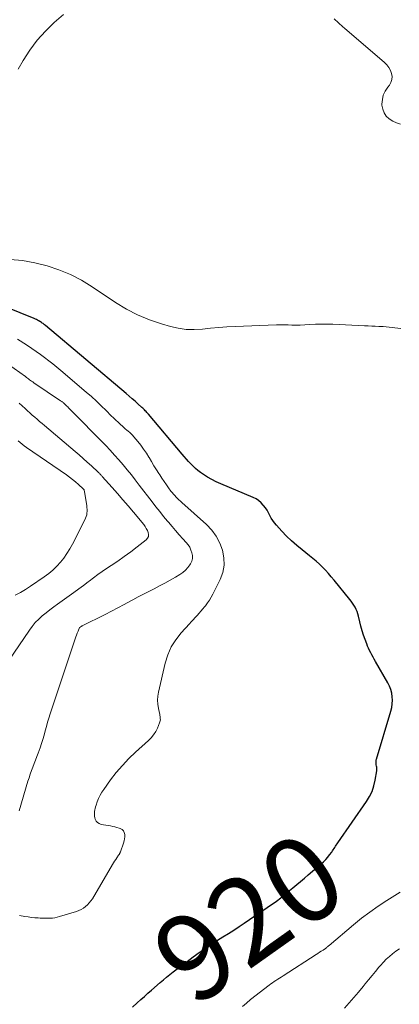
# Model space of a CAD drawing. Units: feet. Extents: x 2030000 to 2035029, y 565000 to 570000.
# Drawn here: x 2030150 to 2030239, y 567353 to 567583 of the extents above; entities that cross this region are included whole.
import ezdxf
from ezdxf.enums import TextEntityAlignment as Align

# ---------------------------------------------------------------- set-up
doc = ezdxf.new("R2010")
doc.units = ezdxf.units.FT
doc.header["$LTSCALE"] = 100
doc.header["$MEASUREMENT"] = 0
for name, color, linetype, lineweight in [('CONTOUR INDEX', 32, 'Continuous', 25), ('CONTOUR INDEX LABEL', 7, 'Continuous', 15), ('CONTOUR INTERMEDIATE', 40, 'Continuous', 15)]:
    doc.layers.add(name, color=color, linetype=linetype, lineweight=lineweight)
doc.styles.add('slant', font='romans.shx', dxfattribs={"oblique": 14.999978})

msp = doc.modelspace()

# ---------------------------------------------------------------- linework, layer by layer
at = {"layer": 'CONTOUR INDEX', "elevation": 920, "flags": 128}
msp.add_lwpolyline([(2030176.59, 567352.85), (2030177.7, 567353.85), (2030178.53, 567354.59), (2030179.36, 567355.33), (2030180.2, 567356.07), (2030181.04, 567356.8), (2030183.05, 567358.55), (2030183.8, 567359.19), (2030184.56, 567359.83), (2030185.33, 567360.44), (2030186.1, 567361.05), (2030187.95, 567362.47), (2030189.33, 567363.51), (2030190.73, 567364.53), (2030192.14, 567365.53), (2030193.56, 567366.52), (2030193.98, 567366.8), (2030195.21, 567367.62), (2030196.45, 567368.43), (2030197.69, 567369.23), (2030198.94, 567370.02), (2030200.19, 567370.81), (2030201.43, 567371.61), (2030202.66, 567372.43), (2030203.88, 567373.26), (2030210.14, 567377.55), (2030210.49, 567377.8), (2030210.84, 567378.06), (2030211.17, 567378.32), (2030211.51, 567378.6), (2030211.84, 567378.87), (2030212.17, 567379.15), (2030212.5, 567379.43), (2030212.83, 567379.7), (2030213.97, 567380.64), (2030214.87, 567381.39), (2030215.76, 567382.14), (2030216.66, 567382.89), (2030217.55, 567383.64), (2030220.61, 567386.22), (2030221.14, 567386.7), (2030221.65, 567387.21), (2030222.12, 567387.76), (2030222.56, 567388.33), (2030223.04, 567388.98), (2030223.22, 567389.24), (2030223.4, 567389.51), (2030223.58, 567389.78), (2030223.75, 567390.05), (2030223.93, 567390.32), (2030224.1, 567390.59), (2030224.28, 567390.85), (2030224.46, 567391.12), (2030231.14, 567400.73), (2030231.84, 567401.9), (2030232.44, 567403.11), (2030232.86, 567404.39), (2030233.18, 567405.72), (2030233.54, 567407.86), (2030233.57, 567408.15), (2030233.58, 567408.44), (2030233.55, 567408.73), (2030233.5, 567409.01), (2030233.44, 567409.26), (2030233.41, 567409.43), (2030233.39, 567409.59), (2030233.38, 567409.76), (2030233.38, 567409.92), (2030233.39, 567410.09), (2030233.41, 567410.25), (2030233.44, 567410.42), (2030233.49, 567410.58), (2030236.82, 567421.81), (2030237.02, 567422.64), (2030237.15, 567423.47), (2030237.19, 567424.32), (2030237.16, 567425.17), (2030237.03, 567426.01), (2030236.82, 567426.83), (2030236.52, 567427.62), (2030236.14, 567428.38), (2030233.24, 567433.38), (2030232.95, 567433.88), (2030232.67, 567434.38), (2030232.4, 567434.89), (2030232.14, 567435.4), (2030231.88, 567435.92), (2030231.64, 567436.44), (2030231.41, 567436.97), (2030231.2, 567437.5), (2030230.82, 567438.47), (2030230.45, 567439.49), (2030230.11, 567440.53), (2030229.82, 567441.58), (2030229.57, 567442.64), (2030229.29, 567443.93), (2030229.15, 567444.46), (2030228.97, 567444.99), (2030228.75, 567445.5), (2030228.5, 567445.99), (2030228.22, 567446.47), (2030227.91, 567446.94), (2030227.59, 567447.39), (2030227.25, 567447.83), (2030223.59, 567452.33), (2030222.94, 567453.11), (2030222.27, 567453.87), (2030221.59, 567454.61), (2030220.89, 567455.34), (2030220.16, 567456.04), (2030219.42, 567456.73), (2030218.66, 567457.38), (2030217.87, 567458.02), (2030216.13, 567459.37), (2030214.89, 567460.39), (2030213.67, 567461.45), (2030212.52, 567462.58), (2030211.4, 567463.74), (2030210.16, 567465.11), (2030209.71, 567465.64), (2030209.31, 567466.19), (2030208.95, 567466.78), (2030208.63, 567467.39), (2030208.31, 567468.01), (2030207.97, 567468.6), (2030207.58, 567469.17), (2030207.16, 567469.72), (2030207.08, 567469.82), (2030206.57, 567470.36), (2030206.01, 567470.84), (2030205.39, 567471.23), (2030204.73, 567471.57), (2030197.18, 567474.78), (2030196.13, 567475.26), (2030195.1, 567475.78), (2030194.1, 567476.35), (2030193.13, 567476.96), (2030192.47, 567477.39), (2030191.86, 567477.84), (2030191.27, 567478.31), (2030190.71, 567478.84), (2030190.19, 567479.39), (2030189.68, 567479.96), (2030189.18, 567480.54), (2030188.68, 567481.12), (2030188.19, 567481.7), (2030180.33, 567490.96), (2030180.15, 567491.17), (2030179.96, 567491.39), (2030179.77, 567491.59), (2030179.57, 567491.8), (2030179.37, 567492), (2030179.17, 567492.2), (2030178.97, 567492.39), (2030178.76, 567492.58), (2030177.85, 567493.41), (2030177.19, 567494.01), (2030176.51, 567494.6), (2030175.84, 567495.19), (2030175.16, 567495.77), (2030156.28, 567511.65), (2030156.1, 567511.79), (2030155.92, 567511.94), (2030155.74, 567512.08), (2030155.57, 567512.22), (2030155.38, 567512.36), (2030155.19, 567512.49), (2030155, 567512.61), (2030154.8, 567512.72), (2030154.71, 567512.77), (2030154.46, 567512.91), (2030154.21, 567513.03), (2030153.95, 567513.15), (2030153.69, 567513.26), (2030131.95, 567522.08)], dxfattribs=at)
at = {"layer": 'CONTOUR INTERMEDIATE', "flags": 128}
for points, elevation in [([(2030160.54, 567584.12), (2030158.34, 567582.26), (2030156.29, 567580.24), (2030154.39, 567578.11), (2030152.69, 567575.82), (2030151.12, 567573.41), (2030149.92, 567571.36)], 928), ([(2030239.07, 567558.56), (2030238.15, 567558.85), (2030237.27, 567559.28), (2030236.43, 567559.8), (2030235.76, 567560.46), (2030235.23, 567561.2), (2030234.92, 567562.05), (2030234.76, 567562.99), (2030234.75, 567563.25), (2030234.84, 567564.31), (2030235.07, 567565.32), (2030235.51, 567566.26), (2030236.09, 567567.15), (2030236.48, 567567.62), (2030236.85, 567568.26), (2030237.09, 567568.93), (2030237.12, 567569.64), (2030237.01, 567570.37), (2030236.72, 567571.09), (2030236.35, 567571.77), (2030235.87, 567572.37), (2030235.33, 567572.93), (2030226, 567580.93), (2030225.66, 567581.23), (2030225.31, 567581.54), (2030224.97, 567581.85), (2030224.64, 567582.16), (2030224.3, 567582.47), (2030223.95, 567582.78), (2030223.6, 567583.07)], 928), ([(2030239.19, 567510.92), (2030238.49, 567511.01), (2030237.79, 567511.1), (2030237.1, 567511.18), (2030236.4, 567511.26), (2030235.7, 567511.33), (2030235, 567511.38), (2030234.3, 567511.42), (2030234.03, 567511.44), (2030233.2, 567511.48), (2030232.36, 567511.52), (2030231.53, 567511.56), (2030230.69, 567511.6), (2030223.32, 567511.93), (2030221.97, 567511.97), (2030220.61, 567511.98), (2030219.26, 567511.94), (2030217.9, 567511.87), (2030215.69, 567511.73), (2030215.44, 567511.71), (2030215.2, 567511.7), (2030214.95, 567511.7), (2030214.7, 567511.69), (2030214.45, 567511.69), (2030214.21, 567511.7), (2030213.96, 567511.71), (2030213.71, 567511.72), (2030212.87, 567511.77), (2030212.2, 567511.8), (2030211.53, 567511.81), (2030210.86, 567511.81), (2030210.19, 567511.8), (2030200.52, 567511.45), (2030198.6, 567511.35), (2030196.7, 567511.22), (2030194.79, 567511.04), (2030192.89, 567510.82), (2030191, 567510.7), (2030189.13, 567510.73), (2030187.27, 567511), (2030185.42, 567511.41), (2030183.35, 567512.02), (2030180.54, 567512.98), (2030177.8, 567514.11), (2030175.18, 567515.49), (2030172.63, 567517.03), (2030167.21, 567520.67), (2030164.71, 567522.18), (2030162.13, 567523.52), (2030159.44, 567524.62), (2030156.67, 567525.56), (2030153.83, 567526.24), (2030150.96, 567526.77), (2030148.06, 567527.05)], 924), ([(2030150.25, 567374.2), (2030151.53, 567373.98), (2030152.3, 567373.85), (2030153.08, 567373.75), (2030153.86, 567373.67), (2030154.64, 567373.61), (2030155.05, 567373.58), (2030155.63, 567373.55), (2030156.2, 567373.54), (2030156.77, 567373.54), (2030157.35, 567373.55), (2030157.92, 567373.6), (2030158.48, 567373.67), (2030159.04, 567373.79), (2030159.59, 567373.93), (2030163.53, 567375.12), (2030164.1, 567375.33), (2030164.65, 567375.58), (2030165.17, 567375.9), (2030165.66, 567376.26), (2030166.11, 567376.67), (2030166.53, 567377.11), (2030166.9, 567377.59), (2030167.24, 567378.1), (2030171.95, 567386.06), (2030172.19, 567386.46), (2030172.44, 567386.86), (2030172.7, 567387.25), (2030172.96, 567387.63), (2030173.36, 567388.21), (2030173.42, 567388.31), (2030173.48, 567388.41), (2030173.54, 567388.5), (2030173.59, 567388.6), (2030173.65, 567388.71), (2030173.69, 567388.81), (2030173.74, 567388.91), (2030173.78, 567389.02), (2030174.53, 567391.07), (2030174.67, 567391.56), (2030174.77, 567392.05), (2030174.81, 567392.55), (2030174.8, 567393.06), (2030174.68, 567393.51), (2030174.48, 567393.89), (2030174.16, 567394.19), (2030173.76, 567394.42), (2030173.47, 567394.53), (2030172.98, 567394.69), (2030172.48, 567394.83), (2030171.98, 567394.95), (2030171.48, 567395.05), (2030169.32, 567395.42), (2030168.85, 567395.59), (2030168.45, 567395.83), (2030168.16, 567396.2), (2030167.93, 567396.64), (2030167.84, 567396.96), (2030167.76, 567397.32), (2030167.71, 567397.68), (2030167.71, 567398.05), (2030167.75, 567398.41), (2030167.83, 567398.78), (2030167.91, 567399.14), (2030168.01, 567399.5), (2030168.12, 567399.86), (2030168.4, 567400.7), (2030168.7, 567401.46), (2030169.04, 567402.2), (2030169.44, 567402.9), (2030169.89, 567403.58), (2030171.5, 567405.79), (2030172.83, 567407.51), (2030174.24, 567409.16), (2030175.75, 567410.73), (2030177.32, 567412.24), (2030180.34, 567414.94), (2030180.97, 567415.59), (2030181.53, 567416.28), (2030182.01, 567417.04), (2030182.41, 567417.85), (2030182.93, 567419.07), (2030183.01, 567419.31), (2030183.07, 567419.54), (2030183.09, 567419.79), (2030183.08, 567420.03), (2030183.06, 567420.28), (2030183.03, 567420.53), (2030182.99, 567420.78), (2030182.94, 567421.03), (2030182.63, 567422.44), (2030182.5, 567423.39), (2030182.44, 567424.34), (2030182.51, 567425.29), (2030182.66, 567426.24), (2030184.2, 567432.96), (2030184.81, 567434.91), (2030185.6, 567436.75), (2030186.68, 567438.45), (2030187.94, 567440.05), (2030189.85, 567442.11), (2030190.3, 567442.61), (2030190.76, 567443.1), (2030191.21, 567443.6), (2030191.67, 567444.09), (2030192.12, 567444.59), (2030192.56, 567445.1), (2030192.99, 567445.61), (2030193.42, 567446.13), (2030193.6, 567446.35), (2030194.09, 567447), (2030194.55, 567447.67), (2030194.96, 567448.36), (2030195.34, 567449.08), (2030197.02, 567452.47), (2030197.62, 567454.13), (2030197.96, 567455.82), (2030197.92, 567457.54), (2030197.61, 567459.29), (2030196.96, 567460.96), (2030196.14, 567462.54), (2030195.07, 567463.95), (2030193.83, 567465.27), (2030188.11, 567470.39), (2030187.77, 567470.7), (2030187.43, 567471.02), (2030187.1, 567471.34), (2030186.78, 567471.67), (2030186.46, 567472.01), (2030186.15, 567472.35), (2030185.86, 567472.71), (2030185.57, 567473.08), (2030185.03, 567473.81), (2030184.49, 567474.55), (2030183.96, 567475.3), (2030183.45, 567476.06), (2030182.94, 567476.83), (2030182.75, 567477.13), (2030182.17, 567478.06), (2030181.59, 567478.99), (2030181.02, 567479.93), (2030180.47, 567480.88), (2030180.42, 567480.95), (2030179.83, 567481.91), (2030179.2, 567482.86), (2030178.52, 567483.77), (2030177.81, 567484.65), (2030176.89, 567485.74), (2030176.59, 567486.07), (2030176.28, 567486.4), (2030175.95, 567486.71), (2030175.61, 567487.01), (2030175.26, 567487.3), (2030174.92, 567487.6), (2030174.58, 567487.9), (2030174.24, 567488.2), (2030173.81, 567488.59), (2030173.26, 567489.09), (2030172.71, 567489.6), (2030172.18, 567490.11), (2030171.65, 567490.63), (2030170.46, 567491.83), (2030169.33, 567492.93), (2030168.19, 567494.02), (2030167.01, 567495.08), (2030165.82, 567496.12), (2030159.93, 567501.13), (2030158.99, 567501.91), (2030158.04, 567502.69), (2030157.08, 567503.45), (2030156.11, 567504.19), (2030155.12, 567504.92), (2030154.13, 567505.63), (2030153.12, 567506.32), (2030152.1, 567507), (2030150.45, 567508.07), (2030149.78, 567508.48)], 916), ([(2030150.21, 567398.57), (2030152.23, 567405.46), (2030152.48, 567406.29), (2030152.75, 567407.13), (2030153.04, 567407.95), (2030153.35, 567408.77), (2030153.66, 567409.59), (2030153.97, 567410.4), (2030154.28, 567411.22), (2030154.58, 567412.04), (2030155.04, 567413.28), (2030155.39, 567414.25), (2030155.71, 567415.23), (2030156, 567416.22), (2030156.27, 567417.22), (2030156.53, 567418.21), (2030156.81, 567419.21), (2030157.11, 567420.19), (2030157.42, 567421.17), (2030163.22, 567438.63), (2030163.38, 567439.08), (2030163.54, 567439.52), (2030163.72, 567439.96), (2030163.9, 567440.4), (2030164.27, 567441.25), (2030164.33, 567441.32), (2030164.44, 567441.4), (2030164.48, 567441.43), (2030164.52, 567441.46), (2030164.56, 567441.49), (2030164.6, 567441.51), (2030164.62, 567441.53), (2030164.67, 567441.56), (2030164.72, 567441.59), (2030164.78, 567441.62), (2030164.83, 567441.65), (2030170.19, 567444.34), (2030171.7, 567445.11), (2030173.2, 567445.89), (2030174.69, 567446.68), (2030176.18, 567447.48), (2030176.69, 567447.76), (2030177.92, 567448.43), (2030179.16, 567449.08), (2030180.41, 567449.71), (2030181.66, 567450.33), (2030182.91, 567450.96), (2030184.16, 567451.61), (2030185.38, 567452.29), (2030186.59, 567452.99), (2030187.66, 567453.62), (2030188.34, 567454.09), (2030188.96, 567454.62), (2030189.5, 567455.24), (2030189.99, 567455.91), (2030190.13, 567456.13), (2030190.41, 567456.75), (2030190.57, 567457.38), (2030190.58, 567458.03), (2030190.47, 567458.69), (2030190.23, 567459.34), (2030189.93, 567459.97), (2030189.55, 567460.55), (2030189.12, 567461.09), (2030188.35, 567461.94), (2030187.49, 567462.9), (2030186.64, 567463.86), (2030185.81, 567464.83), (2030184.98, 567465.81), (2030184.77, 567466.05), (2030183.86, 567467.16), (2030182.95, 567468.28), (2030182.06, 567469.42), (2030181.17, 567470.56), (2030178.19, 567474.46), (2030177.26, 567475.66), (2030176.33, 567476.85), (2030175.37, 567478.02), (2030174.41, 567479.19), (2030173.43, 567480.33), (2030172.42, 567481.46), (2030171.4, 567482.57), (2030170.35, 567483.66), (2030161.85, 567492.32), (2030161.68, 567492.49), (2030161.51, 567492.67), (2030161.33, 567492.84), (2030161.16, 567493.01), (2030160.92, 567493.23), (2030160.87, 567493.29), (2030160.81, 567493.34), (2030160.75, 567493.4), (2030160.69, 567493.45), (2030160.63, 567493.51), (2030160.57, 567493.56), (2030160.51, 567493.61), (2030160.45, 567493.67), (2030160.34, 567493.76), (2030160.21, 567493.85), (2030160.09, 567493.94), (2030159.97, 567494.03), (2030159.84, 567494.12), (2030153.58, 567498.33), (2030153.33, 567498.5), (2030153.09, 567498.67), (2030152.84, 567498.85), (2030152.6, 567499.03), (2030152.36, 567499.21), (2030152.12, 567499.39), (2030151.88, 567499.57), (2030151.64, 567499.75), (2030147.67, 567502.58)], 912), ([(2030146.59, 567431.88), (2030152.55, 567440.65), (2030153.22, 567441.56), (2030153.94, 567442.42), (2030154.73, 567443.22), (2030155.56, 567443.99), (2030156.44, 567444.7), (2030157.33, 567445.41), (2030158.23, 567446.09), (2030159.15, 567446.75), (2030161.81, 567448.63), (2030162.94, 567449.44), (2030164.06, 567450.26), (2030165.17, 567451.1), (2030166.27, 567451.94), (2030166.5, 567452.12), (2030167.48, 567452.87), (2030168.48, 567453.61), (2030169.5, 567454.32), (2030170.53, 567455.01), (2030171.59, 567455.7), (2030173.15, 567456.74), (2030174.68, 567457.81), (2030176.19, 567458.93), (2030177.67, 567460.07), (2030179.79, 567461.74), (2030180.1, 567462.11), (2030180.3, 567462.5), (2030180.34, 567462.95), (2030180.27, 567463.42), (2030180.06, 567463.91), (2030179.82, 567464.38), (2030179.53, 567464.82), (2030179.22, 567465.25), (2030176.8, 567468.15), (2030175.58, 567469.6), (2030174.35, 567471.05), (2030173.1, 567472.48), (2030171.85, 567473.9), (2030169.55, 567476.49), (2030169.44, 567476.61), (2030169.33, 567476.74), (2030169.21, 567476.86), (2030169.1, 567476.98), (2030168.99, 567477.1), (2030168.87, 567477.22), (2030168.75, 567477.33), (2030168.63, 567477.45), (2030167.01, 567478.95), (2030166.07, 567479.81), (2030165.12, 567480.66), (2030164.17, 567481.5), (2030163.2, 567482.33), (2030156.09, 567488.33), (2030155.51, 567488.81), (2030154.94, 567489.3), (2030154.37, 567489.79), (2030153.8, 567490.29), (2030153.24, 567490.78), (2030152.67, 567491.28), (2030152.11, 567491.79), (2030151.56, 567492.29), (2030150.2, 567493.54)], 908), ([(2030149.27, 567448.83), (2030150.49, 567449.47), (2030151.67, 567450.18), (2030152.83, 567450.93), (2030156.04, 567453.11), (2030157.06, 567453.87), (2030158.03, 567454.67), (2030158.94, 567455.55), (2030159.8, 567456.49), (2030160.59, 567457.48), (2030161.33, 567458.51), (2030162, 567459.59), (2030162.62, 567460.7), (2030165.51, 567466.34), (2030165.68, 567466.73), (2030165.83, 567467.13), (2030165.92, 567467.54), (2030165.99, 567467.96), (2030166.02, 567468.39), (2030166.02, 567468.81), (2030165.99, 567469.24), (2030165.94, 567469.66), (2030165.42, 567472.98), (2030165.37, 567473.17), (2030165.3, 567473.34), (2030165.2, 567473.49), (2030165.07, 567473.63), (2030164.02, 567474.59), (2030163.34, 567475.19), (2030162.64, 567475.76), (2030161.92, 567476.31), (2030161.19, 567476.84), (2030151.88, 567483.22), (2030151.37, 567483.59), (2030150.87, 567483.97), (2030150.4, 567484.38), (2030149.93, 567484.8)], 904), ([(2030202.25, 567353), (2030203.18, 567353.8), (2030204.14, 567354.59), (2030208.43, 567357.95), (2030208.82, 567358.25), (2030209.22, 567358.54), (2030209.63, 567358.81), (2030210.04, 567359.08), (2030210.46, 567359.34), (2030210.88, 567359.6), (2030211.29, 567359.86), (2030211.71, 567360.13), (2030219.41, 567365.09), (2030219.81, 567365.35), (2030220.21, 567365.62), (2030220.61, 567365.88), (2030221.01, 567366.15), (2030221.59, 567366.53), (2030221.7, 567366.61), (2030221.8, 567366.69), (2030221.91, 567366.77), (2030222.01, 567366.85), (2030222.11, 567366.94), (2030222.21, 567367.02), (2030222.31, 567367.11), (2030222.41, 567367.19), (2030228.12, 567372.02), (2030229.98, 567373.53), (2030231.89, 567374.98), (2030233.87, 567376.35), (2030235.88, 567377.66), (2030238.99, 567379.6)], 924), ([(2030225.99, 567352.59), (2030227.12, 567353.82), (2030228.22, 567355.06), (2030229.29, 567356.33), (2030230.35, 567357.62), (2030230.85, 567358.25), (2030231.64, 567359.23), (2030232.44, 567360.21), (2030233.25, 567361.18), (2030234.06, 567362.14), (2030234.42, 567362.56), (2030235.08, 567363.29), (2030235.77, 567363.99), (2030236.49, 567364.65), (2030237.24, 567365.29), (2030238.02, 567365.89), (2030238.82, 567366.45)], 928)]:
    msp.add_lwpolyline(points, dxfattribs=dict(at, elevation=elevation))

# ---------------------------------------------------------------- texts
at = {"layer": 'CONTOUR INDEX LABEL', "style": 'slant', "oblique": 15}
msp.add_text('920', height=20, rotation=35.3056, dxfattribs=at).set_placement((2030203.68, 567373.7, 920), align=Align.MIDDLE_CENTER)

doc.saveas('drawing.dxf')
